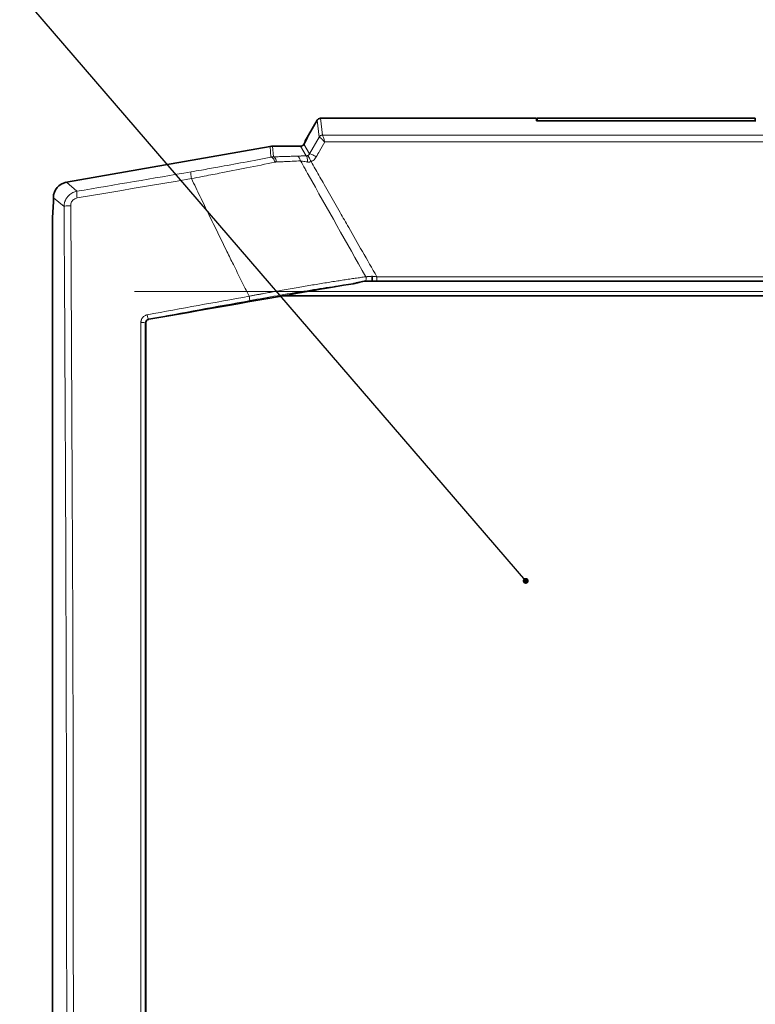
# Model space of a CAD drawing. Units: millimetres. Extents: x 2419 to 10675, y 3486 to 9344.
# Drawn here: x 6504 to 6598, y 8825 to 8951 of the extents above; entities that cross this region are included whole.
import ezdxf

# ---------------------------------------------------------------- set-up
doc = ezdxf.new("R2010")
doc.units = ezdxf.units.MM
doc.layers.add('NOTES', color=7, linetype='Continuous')
doc.styles.get("Standard").update_dxf_attribs({"font": 'ISOCP.SHX'})
doc.dimstyles.new('SLDDIMSTYLE1', dxfattribs={"dimtxt": 0.18, "dimasz": 0.769231, "dimexe": 0, "dimexo": 0.0625, "dimgap": 0, "dimtad": 0, "dimtih": 1, "dimtoh": 1, "dimdec": 0, "dimrnd": 1e-09, "dimzin": 0, "dimdsep": 46, "dimtxsty": 'STANDARD', "dimblk1": 'DOT', "dimblk2": 'DOT', "dimsah": 1, "dimcen": 0.09, "dimadec": 0, "dimazin": 0, "dimtfac": 0.769231, "dimtdec": 0, "dimtofl": 0, "dimtmove": 0, "dimatfit": 3, "dimldrblk": 'DOT', "dimfxl": 1, "dimfrac": 2, "dimtolj": 1, "dimtzin": 0, "dimarcsym": 0})

# ---------------------------------------------------------------- blocks, each defined once
blk = doc.blocks.new('_Dot')
at = {"color": 0, "linetype": 'ByBlock', "lineweight": -2}
blk.add_line((-0.5, 0), (-1, 0), dxfattribs=at)
at = {"color": 0, "linetype": 'ByBlock', "const_width": 0.5}
blk.add_lwpolyline([(-0.25, 0, 1), (0.25, 0, 1)], format="xyb", close=True, dxfattribs=at)

msp = doc.modelspace()

# ---------------------------------------------------------------- linework, layer by layer
at = {"color": 7, "linetype": 'Continuous', "lineweight": 35}
for p, q in [((6540.8, 8936.11), (6541.92, 8938.04)), ((6569.99, 8938.29), (6542.34, 8938.29)), ((6569.99, 8938.28), (6569.99, 8938.29)), ((6569.99, 8938.28), (6569.99, 8937.95)), ((6597.99, 8938.29), (6570.09, 8938.29)), ((6570.09, 8938.29), (6570.09, 8937.95)), ((6597.99, 8938.29), (6597.99, 8937.95)), ((6598.09, 8937.95), (6569.99, 8937.95)), ((6540.8, 8936.11), (6540.34, 8935.31)), ((6535.88, 8934.68), (6509.8, 8930.08)), ((6539.8, 8934.71), (6536.22, 8934.71)), ((6540.34, 8935.14), (6540.23, 8934.96)), ((6540.34, 8935.14), (6540.34, 8935.2)), ((6508.15, 8928.11), (6508.15, 8927.64)), ((6508.15, 8927.64), (6508.04, 8925.54)), ((6508.04, 8925.54), (6508.04, 8711.15)), ((6731.61, 8917.44), (6548.47, 8917.44)), ((6742.62, 8915.54), (6537.46, 8915.54))]:
    msp.add_line(p, q, dxfattribs=at)
at = {"color": 8, "linetype": 'Continuous', "lineweight": 18}
for p, q in [((6541.93, 8938.03), (6542.17, 8935.88)), ((6542.34, 8938.27), (6542.36, 8938.28)), ((6542.6, 8936.13), (6542.36, 8938.28)), ((6542.36, 8938.28), (6569.99, 8938.28)), ((6542.17, 8935.88), (6540.94, 8933.72)), ((6542.6, 8936.13), (6542.61, 8936.12)), ((6542.61, 8936.12), (6737.47, 8936.12)), ((6535.88, 8934.68), (6535.99, 8933.32)), ((6536.34, 8933.35), (6536.22, 8934.71)), ((6540.52, 8933.46), (6539.8, 8934.71)), ((6540.23, 8934.96), (6540.94, 8933.72)), ((6737.19, 8935.25), (6542.89, 8935.25)), ((6540.43, 8931.69), (6540.37, 8931.79)), ((6541.73, 8931.69), (6541.67, 8931.79)), ((6511.16, 8928.94), (6509.8, 8930.08)), ((6509.51, 8926.97), (6508.15, 8928.11)), ((6549.56, 8917.99), (6730.52, 8917.99)), ((6739.43, 8916.1), (6518.54, 8916.1)), ((6519.91, 8912.09), (6519.96, 8912.05)), ((6520.37, 8912.54), (6520.32, 8912.58))]:
    msp.add_line(p, q, dxfattribs=at)
at = {"color": 8, "linetype": 'Continuous', "lineweight": 18, "flags": 128}
for points in [[(6525.82, 8930.57), (6523.99, 8930.25), (6522.16, 8929.94), (6520.33, 8929.63), (6518.5, 8929.32), (6516.67, 8929.01), (6514.84, 8928.7), (6513.02, 8928.39), (6511.19, 8928.08)], [(6510.35, 8712.25), (6510.46, 8730.09), (6510.54, 8747.96), (6510.61, 8765.86), (6510.66, 8783.78), (6510.69, 8801.72), (6510.7, 8819.67), (6510.69, 8837.61), (6510.66, 8855.55), (6510.62, 8873.48), (6510.55, 8891.38), (6510.46, 8909.25), (6510.36, 8927.09)]]:
    msp.add_lwpolyline(points, dxfattribs=at)
at = {"color": 7, "linetype": 'Continuous', "lineweight": 35}
for centre, major_axis, ratio, start_param, end_param in [((6540.18, 8935.04), (0.62, 1.07), 0.045355, 4.886307, 6.309437), ((6536.22, 8932.7), (0.17, -2), 0.998619, 3.054446, 3.228739), ((6539.8, 8935.21), (-0.25, 0.434), 0.998174, 2.618785, 3.6644), ((6510.15, 8928.11), (-1.54, 1.29), 0.997668, 5.586203, 6.980168), ((6540.2, 8915.94), (8.52, 1.5), 0.009076, 0.73247, 1.51581), ((6268.34, 8820.54), (5102.85, 897.31), 0.009076, 1.51581, 1.51979)]:
    msp.add_ellipse(centre, major_axis=major_axis, ratio=ratio, start_param=start_param, end_param=end_param, dxfattribs=at)
for points, knots in [([(6541.92, 8938.04), (6541.92, 8938.05), (6541.95, 8938.1), (6541.96, 8938.11), (6541.97, 8938.12), (6541.96, 8938.12), (6541.96, 8938.11), (6541.95, 8938.1), (6541.94, 8938.09), (6541.94, 8938.08), (6541.93, 8938.06), (6541.92, 8938.05), (6541.92, 8938.05), (6541.92, 8938.04), (6541.92, 8938.04)], [0, 0, 0, 0, 0.102989, 0.384473, 0.575275, 0.706065, 0.796417, 0.859151, 0.902958, 0.944488, 0.968481, 0.983036, 0.993575, 1, 1, 1, 1]), ([(6542.36, 8938.28), (6542.27, 8938.28), (6542.18, 8938.25), (6542.03, 8938.17), (6541.97, 8938.1), (6541.93, 8938.03)], [0, 0, 0, 0, 0.5, 0.5, 1, 1, 1, 1]), ([(6548.96, 8918.05), (6548.96, 8918.03), (6548.97, 8917.99), (6548.97, 8917.92), (6548.97, 8917.87), (6548.98, 8917.82), (6548.98, 8917.78), (6548.98, 8917.76), (6548.98, 8917.75)], [0, 0, 0, 0, 0.2244244, 0.4257131, 0.6039735, 0.7591271, 0.8911269, 1, 1, 1, 1]), ([(6546.52, 8917.1), (6546.67, 8917.13), (6546.82, 8917.16), (6547.1, 8917.23), (6547.24, 8917.27), (6547.5, 8917.33), (6547.63, 8917.36), (6547.88, 8917.41), (6548, 8917.43), (6548.12, 8917.44)], [0, 0, 0, 0, 0.25, 0.25, 0.5, 0.5, 0.75, 0.75, 1, 1, 1, 1]), ([(6548.12, 8917.44), (6548.14, 8917.44), (6548.18, 8917.44), (6548.22, 8917.44), (6548.23, 8917.44)], [0, 0, 0, 0, 0.580081, 1, 1, 1, 1]), ([(6548.23, 8917.44), (6548.26, 8917.44), (6548.32, 8917.44), (6548.39, 8917.44), (6548.42, 8917.44)], [0, 0, 0, 0, 0.514115, 1, 1, 1, 1]), ([(6548.42, 8917.44), (6548.46, 8917.44), (6548.53, 8917.44), (6548.63, 8917.44), (6548.71, 8917.44), (6548.78, 8917.44), (6548.83, 8917.44), (6548.87, 8917.44), (6548.88, 8917.44), (6548.88, 8917.44)], [0, 0, 0, 0, 0.227901, 0.430616, 0.608178, 0.734986, 0.841721, 0.929308, 1, 1, 1, 1]), ([(6548.98, 8917.75), (6548.97, 8917.73), (6548.97, 8917.69), (6548.97, 8917.63), (6548.96, 8917.58), (6548.95, 8917.54), (6548.94, 8917.5), (6548.93, 8917.47), (6548.91, 8917.45), (6548.9, 8917.44), (6548.9, 8917.44)], [0, 0, 0, 0, 0.123477, 0.247008, 0.370885, 0.495435, 0.620728, 0.746666, 0.873106, 1, 1, 1, 1]), ([(6548.9, 8917.44), (6549.01, 8917.44), (6549.12, 8917.44), (6549.34, 8917.44), (6549.45, 8917.44), (6549.56, 8917.44)], [-1.8832517, -1.8832517, -1.8832517, -1.8832517, -1.5477214, -1.5477214, -1.2181523, -1.2181523, -1.2181523, -1.2181523]), ([(6548.9, 8917.44), (6548.9, 8917.44), (6548.89, 8917.44), (6548.9, 8917.44), (6548.9, 8917.44)], [0, 0, 0, 0, 0.480388, 1, 1, 1, 1]), ([(6519.96, 8912.05), (6519.96, 8912.17), (6520, 8912.28), (6520.15, 8912.46), (6520.25, 8912.52), (6520.37, 8912.54)], [0, 0, 0, 0, 0.5, 0.5, 1, 1, 1, 1]), ([(6519.96, 8912.05), (6519.96, 8881.65), (6519.96, 8851.1), (6519.96, 8789.98), (6519.96, 8759.43), (6519.96, 8729.03)], [0, 0, 0, 0, 0.5, 0.5, 1, 1, 1, 1])]:
    msp.add_open_spline(points, degree=3, knots=knots, dxfattribs=at)
at = {"color": 8, "linetype": 'Continuous', "lineweight": 18}
for points in [[(6541.92, 8938.04), (6541.92, 8938.04), (6541.93, 8938.04), (6541.93, 8938.03)], [(6542.18, 8935.87), (6542.18, 8935.88), (6542.17, 8935.88), (6542.17, 8935.88)], [(6542.18, 8935.87), (6542.23, 8935.95), (6542.35, 8936.07), (6542.52, 8936.12), (6542.61, 8936.12)], [(6535.99, 8933.32), (6536.08, 8933.33), (6536.29, 8933.2), (6536.46, 8932.86), (6536.52, 8932.67)], [(6536.71, 8932.69), (6536.68, 8932.88), (6536.57, 8933.21), (6536.42, 8933.35), (6536.34, 8933.35)], [(6539.29, 8933.44), (6539.39, 8933.43), (6539.6, 8933.3), (6539.74, 8933), (6539.79, 8932.82)], [(6540.52, 8933.46), (6540.56, 8933.45), (6540.64, 8933.29), (6540.68, 8932.9), (6540.69, 8932.69)], [(6541.14, 8932.73), (6541.04, 8932.94), (6540.84, 8933.34), (6540.74, 8933.5), (6540.72, 8933.51)], [(6541.81, 8933.35), (6541.6, 8933.47), (6541.18, 8933.68), (6540.97, 8933.74), (6540.94, 8933.72)], [(6540.37, 8931.79), (6540.18, 8932.13), (6539.98, 8932.48), (6539.79, 8932.82)], [(6540.77, 8931.08), (6540.65, 8931.28), (6540.54, 8931.49), (6540.43, 8931.69)], [(6541.67, 8931.79), (6541.49, 8932.1), (6541.32, 8932.42), (6541.14, 8932.73)], [(6525.78, 8931.43), (6520.81, 8930.58), (6516.12, 8929.78), (6511.16, 8928.94)], [(6548.15, 8917.99), (6545.68, 8922.36), (6543.23, 8926.72), (6540.77, 8931.08)], [(6511.19, 8928.08), (6511.15, 8928.3), (6511.11, 8928.73), (6511.13, 8928.92), (6511.16, 8928.94)], [(6531.2, 8919.54), (6530.92, 8920.11), (6530.64, 8920.67), (6530.36, 8921.24)], [(6549.56, 8917.44), (6549.56, 8917.44), (6549.56, 8917.56), (6549.56, 8917.85), (6549.56, 8917.99)], [(6548.88, 8917.44), (6548.89, 8917.44), (6548.89, 8917.44), (6548.9, 8917.44)], [(6520.17, 8913.13), (6524.51, 8913.92), (6528.85, 8914.71), (6533.2, 8915.5)], [(6520.32, 8912.58), (6524.75, 8913.39), (6528.9, 8914.15), (6533.34, 8914.95)], [(6519.34, 8728.94), (6519.34, 8789.84), (6519.34, 8851.23), (6519.34, 8912.14)], [(6519.34, 8912.14), (6519.48, 8912.14), (6519.77, 8912.13), (6519.9, 8912.1), (6519.91, 8912.09)]]:
    msp.add_open_spline(points, degree=3, dxfattribs=at)
for points, knots in [([(6542.17, 8935.88), (6542.22, 8935.95), (6542.28, 8936.02), (6542.43, 8936.1), (6542.52, 8936.13), (6542.6, 8936.13)], [0, 0, 0, 0, 0.5, 0.5, 1, 1, 1, 1]), ([(6542.89, 8935.25), (6542.87, 8935.28), (6542.83, 8935.32), (6542.76, 8935.38), (6542.7, 8935.44), (6542.65, 8935.49), (6542.6, 8935.54), (6542.56, 8935.58), (6542.52, 8935.62), (6542.48, 8935.65), (6542.43, 8935.7), (6542.35, 8935.76), (6542.27, 8935.82), (6542.22, 8935.86), (6542.19, 8935.87), (6542.18, 8935.87)], [0, 0, 0, 0, 0.070151, 0.136263, 0.198346, 0.25639, 0.310382, 0.360311, 0.406173, 0.447974, 0.485724, 0.622895, 0.754243, 0.879928, 1, 1, 1, 1]), ([(6542.89, 8935.25), (6542.85, 8935.4), (6542.81, 8935.55), (6542.73, 8935.79), (6542.69, 8935.9), (6542.65, 8936.02), (6542.64, 8936.06), (6542.62, 8936.1), (6542.61, 8936.12), (6542.61, 8936.12)], [-0.6108221, -0.6108221, -0.6108221, -0.6108221, -0.3492496, -0.3492496, -0.113466, -0.113466, 0.0338988, 0.0338988, 0.1260018, 0.1260018, 0.1260018, 0.1260018]), ([(6541.81, 8933.35), (6541.95, 8933.6), (6542.09, 8933.84), (6542.45, 8934.48), (6542.67, 8934.86), (6542.89, 8935.25)], [1.338125748, 1.338125748, 1.338125748, 1.338125748, 1.338958153, 1.338958153, 1.340266054, 1.340266054, 1.340266054, 1.340266054]), ([(6535.99, 8933.32), (6534.88, 8933.1), (6533.7, 8932.86), (6531.41, 8932.43), (6530.31, 8932.23), (6528.49, 8931.9), (6527.79, 8931.77), (6526.65, 8931.58), (6526.21, 8931.5), (6525.78, 8931.43)], [0, 0, 0, 0, 3.775672, 3.775672, 7.179095, 7.179095, 9.306235, 9.306235, 10.635697, 10.635697, 10.635697, 10.635697]), ([(6535.99, 8933.32), (6536.05, 8933.33), (6536.17, 8933.35), (6536.28, 8933.35), (6536.34, 8933.35)], [0, 0, 0, 0, 0.510678, 1, 1, 1, 1]), ([(6536.34, 8933.35), (6536.47, 8933.36), (6536.73, 8933.36), (6537.11, 8933.37), (6537.49, 8933.38), (6537.86, 8933.39), (6538.22, 8933.4), (6538.58, 8933.41), (6538.94, 8933.43), (6539.17, 8933.43), (6539.29, 8933.44)], [0, 0, 0, 0, 0.1263303, 0.2521578, 0.3775431, 0.5025476, 0.627233, 0.7516617, 0.8758964, 1, 1, 1, 1]), ([(6539.29, 8933.44), (6539.33, 8933.44), (6539.43, 8933.44), (6539.57, 8933.45), (6539.72, 8933.45), (6539.87, 8933.45), (6540.02, 8933.46), (6540.18, 8933.46), (6540.35, 8933.46), (6540.46, 8933.46), (6540.52, 8933.46)], [0, 0, 0, 0, 0.122713, 0.245435, 0.368495, 0.492217, 0.616921, 0.74292, 0.870516, 1, 1, 1, 1]), ([(6540.72, 8933.51), (6540.7, 8933.5), (6540.68, 8933.49), (6540.63, 8933.48), (6540.61, 8933.47), (6540.57, 8933.47), (6540.56, 8933.47), (6540.53, 8933.46), (6540.53, 8933.46), (6540.52, 8933.46)], [-0.6436126, -0.6436126, -0.6436126, -0.6436126, -0.4151301, -0.4151301, -0.2091741, -0.2091741, -0.0804516, -0.0804516, 0, 0, 0, 0]), ([(6540.94, 8933.72), (6540.93, 8933.69), (6540.91, 8933.66), (6540.86, 8933.61), (6540.83, 8933.58), (6540.79, 8933.55), (6540.77, 8933.54), (6540.75, 8933.52), (6540.73, 8933.52), (6540.72, 8933.51)], [0, 0, 0, 0, 0.3296331, 0.3296331, 0.6267672, 0.6267672, 0.812476, 0.812476, 0.928544, 0.928544, 0.928544, 0.928544]), ([(6541.14, 8932.73), (6541.17, 8932.75), (6541.21, 8932.76), (6541.29, 8932.81), (6541.35, 8932.85), (6541.48, 8932.94), (6541.55, 8933.01), (6541.69, 8933.16), (6541.76, 8933.25), (6541.81, 8933.35)], [0, 0, 0, 0, 0.116068, 0.116068, 0.3017768, 0.3017768, 0.5989109, 0.5989109, 0.928544, 0.928544, 0.928544, 0.928544]), ([(6525.82, 8930.57), (6526.28, 8930.65), (6526.73, 8930.73), (6527.93, 8930.96), (6528.66, 8931.1), (6530.56, 8931.46), (6531.72, 8931.69), (6534.12, 8932.17), (6535.36, 8932.42), (6536.52, 8932.67)], [0, 0, 0, 0, 1.329462, 1.329462, 3.456601, 3.456601, 6.860024, 6.860024, 10.635697, 10.635697, 10.635697, 10.635697]), ([(6536.52, 8932.67), (6536.53, 8932.67), (6536.54, 8932.67), (6536.56, 8932.68), (6536.57, 8932.68), (6536.6, 8932.68), (6536.62, 8932.69), (6536.66, 8932.69), (6536.68, 8932.69), (6536.71, 8932.69)], [-0.1913183, -0.1913183, -0.1913183, -0.1913183, -0.1674035, -0.1674035, -0.1291399, -0.1291399, -0.067918, -0.067918, 0, 0, 0, 0]), ([(6536.71, 8932.69), (6536.84, 8932.7), (6536.97, 8932.7), (6537.32, 8932.72), (6537.53, 8932.72), (6538.07, 8932.75), (6538.4, 8932.76), (6539.09, 8932.79), (6539.44, 8932.81), (6539.79, 8932.82)], [0, 0, 0, 0, 0.418668, 0.418668, 1.088538, 1.088538, 2.160328, 2.160328, 3.349346, 3.349346, 3.349346, 3.349346]), ([(6539.79, 8932.82), (6539.82, 8932.82), (6539.86, 8932.81), (6539.95, 8932.8), (6540, 8932.8), (6540.16, 8932.77), (6540.26, 8932.76), (6540.47, 8932.73), (6540.58, 8932.71), (6540.69, 8932.69)], [0, 0, 0, 0, 0.165289, 0.165289, 0.429752, 0.429752, 0.852893, 0.852893, 1.322315, 1.322315, 1.322315, 1.322315]), ([(6540.69, 8932.69), (6540.71, 8932.68), (6540.73, 8932.68), (6540.78, 8932.68), (6540.82, 8932.67), (6540.89, 8932.67), (6540.94, 8932.68), (6541.04, 8932.7), (6541.09, 8932.71), (6541.14, 8932.73)], [-0.6436126, -0.6436126, -0.6436126, -0.6436126, -0.563161, -0.563161, -0.4344385, -0.4344385, -0.2284825, -0.2284825, 0, 0, 0, 0]), ([(6549.56, 8917.99), (6548.94, 8919.08), (6548.33, 8920.16), (6547.12, 8922.26), (6546.54, 8923.29), (6545.59, 8924.95), (6545.22, 8925.58), (6544.63, 8926.62), (6544.4, 8927.02), (6543.72, 8928.22), (6543.26, 8929.01), (6542.45, 8930.44), (6542.09, 8931.06), (6541.73, 8931.69)], [6.147368, 6.147368, 6.147368, 6.147368, 9.913117, 9.913117, 13.466554, 13.466554, 15.687452, 15.687452, 17.075513, 17.075513, 19.851635, 19.851635, 22.032634, 22.032634, 22.032634, 22.032634]), ([(6525.82, 8930.57), (6525.79, 8930.79), (6525.76, 8931), (6525.75, 8931.32), (6525.75, 8931.41), (6525.78, 8931.43)], [0, 0, 0, 0, 0.5, 0.5, 1, 1, 1, 1]), ([(6530.36, 8921.24), (6529.97, 8922.03), (6529.2, 8923.61), (6528.05, 8925.95), (6526.93, 8928.27), (6526.19, 8929.8), (6525.82, 8930.57)], [0, 0, 0, 0, 0.255071, 0.506759, 0.755068, 1, 1, 1, 1]), ([(6509.51, 8926.97), (6509.51, 8927.02), (6509.51, 8927.12), (6509.52, 8927.26), (6509.55, 8927.4), (6509.58, 8927.54), (6509.63, 8927.67), (6509.68, 8927.8), (6509.74, 8927.92), (6509.81, 8928.04), (6509.89, 8928.15), (6510, 8928.29), (6510.16, 8928.46), (6510.37, 8928.63), (6510.61, 8928.77), (6510.88, 8928.88), (6511.06, 8928.92), (6511.16, 8928.94)], [0, 0, 0, 0, 0.051967, 0.103486, 0.154561, 0.205195, 0.255391, 0.305154, 0.354485, 0.40339, 0.451871, 0.499933, 0.596452, 0.694689, 0.794675, 0.896436, 1, 1, 1, 1]), ([(6510.36, 8927.09), (6510.36, 8927.25), (6510.4, 8927.42), (6510.55, 8927.7), (6510.65, 8927.81), (6510.85, 8927.96), (6510.93, 8928), (6511.07, 8928.05), (6511.13, 8928.07), (6511.19, 8928.08)], [0, 0, 0, 0, 0.494604, 0.494604, 0.940444, 0.940444, 1.219094, 1.219094, 1.39325, 1.39325, 1.39325, 1.39325]), ([(6509.5, 8712.37), (6509.5, 8713.36), (6509.51, 8715.34), (6509.53, 8718.3), (6509.55, 8721.27), (6509.57, 8724.23), (6509.58, 8727.2), (6509.6, 8730.17), (6509.62, 8733.14), (6509.63, 8736.11), (6509.65, 8739.08), (6509.66, 8742.06), (6509.67, 8745.03), (6509.69, 8748), (6509.7, 8750.98), (6509.71, 8753.95), (6509.72, 8756.93), (6509.73, 8759.91), (6509.75, 8762.89), (6509.77, 8769.35), (6509.8, 8779.31), (6509.82, 8792.75), (6509.84, 8806.21), (6509.85, 8819.67), (6509.84, 8833.13), (6509.83, 8846.58), (6509.8, 8860.03), (6509.77, 8870.98), (6509.74, 8879.43), (6509.72, 8885.38), (6509.7, 8891.34), (6509.67, 8897.28), (6509.64, 8903.23), (6509.61, 8909.17), (6509.58, 8915.11), (6509.54, 8921.04), (6509.52, 8925), (6509.51, 8926.97)], [0, 0, 0, 0, 0.013879, 0.027758, 0.041635, 0.055511, 0.069387, 0.083261, 0.097136, 0.11101, 0.124884, 0.138758, 0.152632, 0.166506, 0.180381, 0.194256, 0.208133, 0.22201, 0.235889, 0.249768, 0.312333, 0.374883, 0.437434, 0.5, 0.562564, 0.625115, 0.687666, 0.750232, 0.77799, 0.805743, 0.833493, 0.861241, 0.888989, 0.916738, 0.944488, 0.972242, 1, 1, 1, 1]), ([(6510.36, 8927.09), (6510.13, 8927.09), (6509.92, 8927.07), (6509.61, 8927.03), (6509.52, 8927), (6509.51, 8926.97)], [0, 0, 0, 0, 0.5, 0.5, 1, 1, 1, 1]), ([(6533.2, 8915.5), (6532.86, 8916.17), (6532.19, 8917.52), (6531.53, 8918.87), (6531.2, 8919.54)], [0, 0, 0, 0, 0.500158, 1, 1, 1, 1]), ([(6533.2, 8915.5), (6533.34, 8915.53), (6533.63, 8915.58), (6534.06, 8915.66), (6534.48, 8915.74), (6534.9, 8915.82), (6535.3, 8915.89), (6535.69, 8915.96), (6536.08, 8916.03), (6536.45, 8916.1), (6536.82, 8916.16), (6537.75, 8916.33), (6539.19, 8916.58), (6540.79, 8916.85), (6542, 8917.05), (6542.88, 8917.2), (6543.73, 8917.33), (6544.54, 8917.46), (6545.33, 8917.58), (6546.08, 8917.7), (6546.8, 8917.8), (6547.49, 8917.9), (6547.93, 8917.96), (6548.15, 8917.99)], [0, 0, 0, 0, 0.027663, 0.054749, 0.081256, 0.107182, 0.132526, 0.157285, 0.181458, 0.205043, 0.228038, 0.250443, 0.379921, 0.500725, 0.560103, 0.618519, 0.675965, 0.732437, 0.787927, 0.842433, 0.895949, 0.948473, 1, 1, 1, 1]), ([(6548.12, 8917.44), (6548.14, 8917.47), (6548.21, 8917.63), (6548.2, 8917.85), (6548.15, 8917.99)], [0.3374715, 0.3374715, 0.3374715, 0.3374715, 0.5, 1.0000044, 1.0000044, 1.0000044, 1.0000044]), ([(6548.15, 8917.99), (6548.18, 8917.99), (6548.26, 8918), (6548.38, 8918.01), (6548.51, 8918.02), (6548.65, 8918.03), (6548.8, 8918.04), (6548.9, 8918.05), (6548.96, 8918.05)], [0, 0, 0, 0, 0.1510018, 0.3081852, 0.4716157, 0.641356, 0.8174675, 1, 1, 1, 1]), ([(6548.96, 8918.05), (6549, 8918.05), (6549.1, 8918.04), (6549.24, 8918.03), (6549.4, 8918.01), (6549.51, 8918), (6549.56, 8917.99)], [0, 0, 0, 0, 0.2263243, 0.4683924, 0.7262659, 1, 1, 1, 1]), ([(6533.34, 8914.95), (6534.48, 8915.16), (6535.64, 8915.37), (6537.95, 8915.76), (6539.09, 8915.96), (6541.33, 8916.32), (6542.43, 8916.5), (6544.54, 8916.82), (6545.56, 8916.97), (6546.52, 8917.1)], [0, 0, 0, 0, 0.25, 0.25, 0.5, 0.5, 0.75, 0.75, 1, 1, 1, 1]), ([(6533.34, 8914.95), (6533.33, 8914.96), (6533.3, 8915.02), (6533.25, 8915.23), (6533.22, 8915.36), (6533.2, 8915.5)], [0, 0, 0, 0, 0.5, 0.5, 1, 1, 1, 1]), ([(6519.34, 8912.14), (6519.34, 8912.17), (6519.35, 8912.22), (6519.36, 8912.31), (6519.38, 8912.39), (6519.41, 8912.51), (6519.47, 8912.64), (6519.57, 8912.78), (6519.7, 8912.91), (6519.84, 8913.01), (6520, 8913.09), (6520.11, 8913.11), (6520.17, 8913.13)], [0, 0, 0, 0, 0.0623822, 0.1244754, 0.1867613, 0.2497171, 0.3744648, 0.499821, 0.6247806, 0.7498255, 0.874773, 1, 1, 1, 1]), ([(6520.17, 8913.13), (6520.19, 8912.99), (6520.22, 8912.85), (6520.28, 8912.65), (6520.31, 8912.59), (6520.32, 8912.58)], [0, 0, 0, 0, 0.5, 0.5, 1, 1, 1, 1]), ([(6519.91, 8912.09), (6519.91, 8912.17), (6519.93, 8912.25), (6520.01, 8912.39), (6520.06, 8912.45), (6520.15, 8912.52), (6520.19, 8912.54), (6520.27, 8912.57), (6520.29, 8912.58), (6520.32, 8912.58)], [0, 0, 0, 0, 0.494514, 0.494514, 0.940273, 0.940273, 1.218873, 1.218873, 1.392997, 1.392997, 1.392997, 1.392997]), ([(6519.91, 8728.99), (6519.91, 8750.57), (6519.91, 8772.25), (6519.91, 8813.51), (6519.91, 8833.07), (6519.91, 8864.85), (6519.91, 8877.07), (6519.91, 8896.88), (6519.91, 8904.49), (6519.91, 8912.09)], [-183.334737, -183.334737, -183.334737, -183.334737, -118.250906, -118.250906, -59.58379, -59.58379, -22.916842, -22.916842, 0, 0, 0, 0])]:
    msp.add_open_spline(points, degree=3, knots=knots, dxfattribs=at)

# ---------------------------------------------------------------- leaders
at = {"layer": 'NOTES'}
msp.add_leader([(6568.62, 8879.06), (6350.73, 9132.17)], dimstyle='SLDDIMSTYLE1', dxfattribs=at)

doc.saveas('drawing.dxf')
